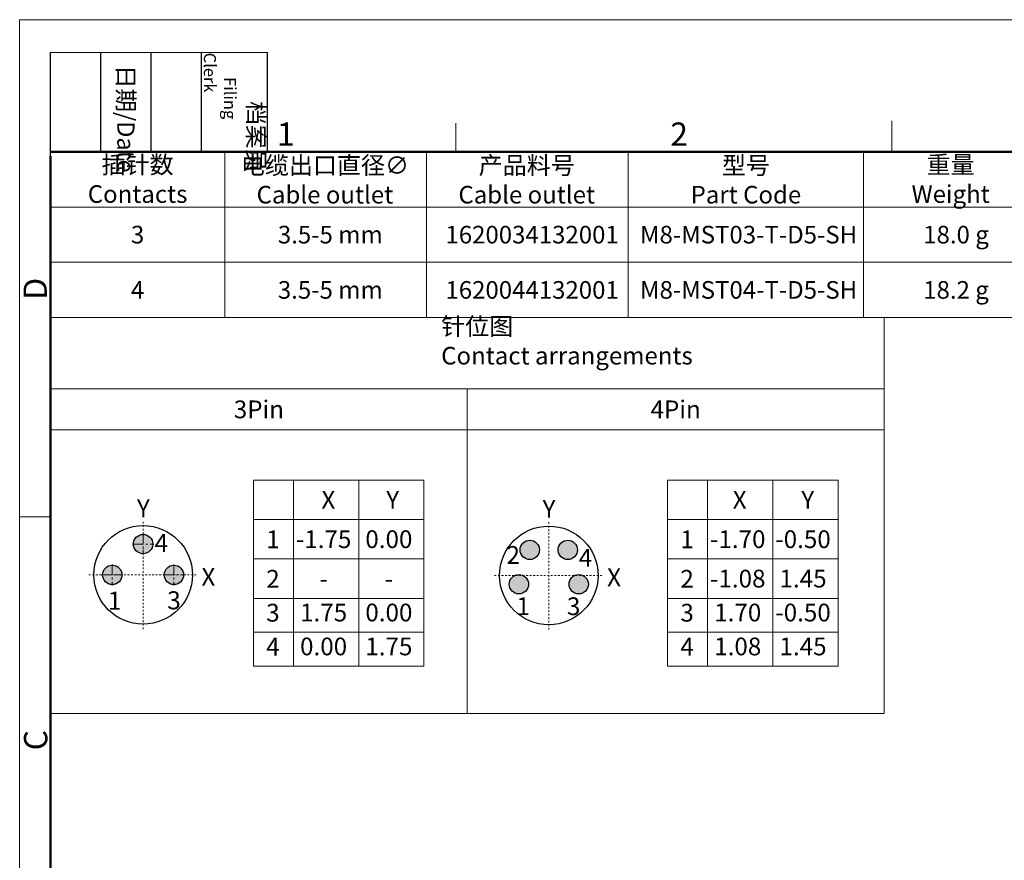
# Model space of a CAD drawing. Units: millimetres. Extents: x 11 to 914, y 29 to 285.
# Drawn here: x 765 to 821, y 238 to 285 of the extents above; entities that cross this region are included whole.
import ezdxf

# ---------------------------------------------------------------- set-up
doc = ezdxf.new("R2010")
doc.units = ezdxf.units.MM
doc.header["$MEASUREMENT"] = 0
doc.linetypes.add('CENTER', pattern=[2, 1.25, -0.25, 0.25, -0.25])
doc.layers.get('0').update_dxf_attribs({"lineweight": 30})
doc.layers.add('cavity', color=3, linetype='Continuous')
for name, color, linetype, lineweight in [('DIM', 3, 'Continuous', 15), ('Layer1', 2, 'Continuous', 15), ('图框', 7, 'Continuous', 20), ('标注', 6, 'Continuous', 0), ('粗实线', 7, 'Continuous', 25)]:
    doc.layers.add(name, color=color, linetype=linetype, lineweight=lineweight)
doc.styles.add('Romans字体', font='romans.shx', dxfattribs={"width": 0.75})
doc.styles.get("Standard").update_dxf_attribs({"font": '仿宋_GB2312.ttf', "width": 0.75})

# ---------------------------------------------------------------- blocks, each defined once
blk = doc.blocks.new('A4图框-NEW')
at = {"layer": '图框', "color": 1, "lineweight": 18}
for q in [(833.41, 480.53), (1130.41, 690.53)]:
    blk.add_line((833.41, 690.53), q, dxfattribs=at)
at = {"layer": '图框', "lineweight": -3}
for p, q in [((836.91, 675.02), (836.91, 686.79)), ((842.62, 675.53), (842.62, 686.79)), ((848.33, 675.53), (848.33, 686.79)), ((854.05, 675.53), (854.05, 686.79)), ((861.54, 675.53), (861.54, 686.79)), ((836.91, 675.02), (836.91, 684.5)), ((842.62, 675.53), (842.62, 685.02)), ((848.33, 675.53), (848.33, 685.02)), ((854.05, 675.53), (854.05, 685.02))]:
    blk.add_line(p, q, dxfattribs=at)
at = {"layer": '图框', "lineweight": 18}
blk.add_line((836.91, 686.79), (861.54, 686.79), dxfattribs=at)
at = {"layer": '图框', "color": 6}
for p, q in [((882.95, 678.8), (882.95, 675.53)), ((932.48, 679.03), (932.48, 675.53)), ((836.91, 634.07), (833.41, 634.07))]:
    blk.add_line(p, q, dxfattribs=at)
at = {"layer": '图框', "lineweight": 50}
for p, q in [((836.91, 675.53), (1126.93, 675.53)), ((836.91, 484.02), (836.91, 675.02))]:
    blk.add_line(p, q, dxfattribs=at)
at = {"layer": '图框', "char_height": 1.959, "width": 11.2554, "attachment_point": 4, "rotation": 270}
for s, insert in [('\\pi2.8203;档案员{\\H0.7x;\\P\\pi1.4159;\\Fromans|c134;Filing Clerk\\fFangSong_GB2312|b0|i0|c134|p49; }', (857.79, 686.79)), ('\\pi0.7115;日期{\\Fromans|c134;/Date}', (845.48, 686.79))]:
    blk.add_mtext(s, dxfattribs=dict(at, insert=insert))
at = {"layer": '图框', "color": 6, "char_height": 2.65, "width": 2.5579, "attachment_point": 1, "style": 'Romans字体'}
for s, insert in [('1', (862.63, 678.86)), ('2', (907.3, 678.86))]:
    blk.add_mtext(s, dxfattribs=dict(at, insert=insert))
at = {"layer": '图框', "color": 6, "char_height": 2.65, "width": 2.5579, "attachment_point": 1, "rotation": 90, "style": 'Romans字体'}
for s, insert in [('D', (833.85, 658.73)), ('C', (833.9, 607.55))]:
    blk.add_mtext(s, dxfattribs=dict(at, insert=insert))

msp = doc.modelspace()

# ---------------------------------------------------------------- hatches: boundary and pattern name
at = {"lineweight": 0}
h = msp.add_hatch(color=0, dxfattribs=at)
edge = h.paths.add_edge_path()
edge.add_arc((796.228, 255.145), 0.55, 0, 360)
edge = h.paths.add_edge_path()
edge.add_arc((794.068, 255.145), 0.55, 0, 360)
edge = h.paths.add_edge_path()
edge.add_arc((793.448, 253.195), 0.55, 0, 360)
edge = h.paths.add_edge_path()
edge.add_arc((796.848, 253.195), 0.55, 0, 360)
at = {"layer": 'cavity', "lineweight": 0}
h = msp.add_hatch(color=0, dxfattribs=at)
edge = h.paths.add_edge_path()
edge.add_arc((772.112, 255.475), 0.55, 0, 360)
edge = h.paths.add_edge_path()
edge.add_arc((773.862, 253.725), 0.55, 0, 360)
edge = h.paths.add_edge_path()
edge.add_arc((770.362, 253.725), 0.55, 0, 360)

# ---------------------------------------------------------------- linework, layer by layer
at = {"color": 1, "linetype": 'CENTER', "lineweight": 0, "ltscale": 0.001713}
for p, q in [((772.112, 250.645), (772.112, 256.805)), ((795.148, 250.615), (795.148, 256.775)), ((769.032, 253.725), (775.192, 253.725)), ((792.068, 253.695), (798.228, 253.695))]:
    msp.add_line(p, q, dxfattribs=at)
at = {"color": 1, "linetype": 'CENTER', "lineweight": 5, "ltscale": 0.5}
for p, q in [((772.112, 256.08), (772.112, 254.87)), ((771.507, 255.475), (772.717, 255.475)), ((770.362, 254.33), (770.362, 253.12)), ((773.862, 254.33), (773.862, 253.12)), ((769.757, 253.725), (770.967, 253.725)), ((773.257, 253.725), (774.467, 253.725))]:
    msp.add_line(p, q, dxfattribs=at)
at = {"color": 7, "linetype": 'Continuous', "lineweight": 30}
for centre, radius in [((772.112, 253.725), 2.8), ((795.148, 253.695), 2.8), ((772.112, 255.475), 0.55), ((794.068, 255.145), 0.55), ((796.228, 255.145), 0.55), ((770.362, 253.725), 0.55), ((773.862, 253.725), 0.55), ((793.448, 253.195), 0.55), ((796.848, 253.195), 0.55)]:
    msp.add_circle(centre, radius, dxfattribs=at)
at = {"layer": 'Layer1'}
for p, q in [((778.38, 259.108), (788.061, 259.108)), ((778.38, 248.54), (778.38, 259.108)), ((780.65, 259.108), (780.65, 248.54)), ((784.355, 259.108), (784.355, 248.54)), ((788.061, 259.108), (788.061, 248.54)), ((801.898, 259.108), (811.579, 259.108)), ((801.898, 248.54), (801.898, 259.108)), ((804.168, 259.108), (804.168, 248.54)), ((807.873, 259.108), (807.873, 248.54)), ((811.579, 259.108), (811.579, 248.54)), ((778.38, 256.869), (788.061, 256.869)), ((801.898, 256.869), (811.579, 256.869)), ((778.38, 254.631), (788.061, 254.631)), ((801.898, 254.631), (811.579, 254.631)), ((778.38, 252.392), (788.061, 252.392)), ((801.898, 252.392), (811.579, 252.392)), ((788.061, 250.466), (778.38, 250.466)), ((811.579, 250.466), (801.898, 250.466)), ((778.38, 248.54), (788.061, 248.54)), ((801.898, 248.54), (811.579, 248.54))]:
    msp.add_line(p, q, dxfattribs=at)
at = {"layer": '图框', "linetype": 'Continuous'}
for p, q in [((766.853, 277.753), (822.914, 277.753)), ((766.853, 277.753), (766.853, 268.34)), ((776.743, 277.753), (776.743, 268.34)), ((788.202, 277.753), (788.202, 268.34)), ((799.66, 277.753), (799.66, 268.34)), ((813.023, 277.753), (813.023, 268.34)), ((766.853, 274.616), (822.914, 274.616)), ((766.853, 271.478), (822.914, 271.478)), ((766.853, 268.34), (822.914, 268.34))]:
    msp.add_line(p, q, dxfattribs=at)
at = {"layer": '标注', "color": 4, "ltscale": 10}
for p, q in [((766.853, 268.34), (814.186, 268.34)), ((766.853, 264.294), (814.186, 264.294)), ((790.519, 245.849), (790.519, 264.294)), ((766.853, 261.954), (814.186, 261.954))]:
    msp.add_line(p, q, dxfattribs=at)
msp.add_lwpolyline([(766.853, 268.34), (766.853, 245.849), (766.853, 245.849), (814.186, 245.849), (814.186, 268.34)], dxfattribs=at)

# ---------------------------------------------------------------- block references
at = {"layer": '图框', "color": 3, "xscale": 0.5, "yscale": 0.5, "zscale": 0.5}
msp.add_blockref('A4图框-NEW', (348.396, -60.014), dxfattribs=at)

# ---------------------------------------------------------------- texts
at = {"layer": 'DIM', "color": 4, "insert": (766.853, 268.34), "char_height": 1, "width": 47.3331, "attachment_point": 1, "style": 'Romans字体'}
msp.add_mtext('\\pi22.185;{\\fFangSong_GB2312|b0|i0|c134|p49;针位图\\fSimSun|b0|i0|c134|p2;\\P\\pi17.399;}Contact arrangements', dxfattribs=at)
at = {"layer": '图框', "linetype": 'Continuous', "char_height": 1.00001, "attachment_point": 5}
for s, insert, width in [('{\\C4;插针数\\P\\Fromans|c134;Contacts}', (771.798, 276.185), 9.89045), ('{\\C4;电缆出口直径\\Fromans|c134;∅\\PCable outlet}', (782.436, 276.15), 11.3861), ('{\\C4;型号\\Fromans|c134;\\PPart Code}', (806.342, 276.15), 13.3629), ('{\\C4;重量\\P\\Fromans|c134;Weight}', (817.968, 276.185), 9.89045)]:
    msp.add_mtext(s, dxfattribs=dict(at, insert=insert, width=width))
at = {"layer": '图框', "linetype": 'Continuous', "attachment_point": 5, "style": 'Romans字体'}
for s, insert, char_height, width in [('{\\fFangSong_GB2312|b0|i0|c134|p49;\\C4;产品料号\\Fromans|c134;\\PCable outlet}', (793.895, 276.15), 1.00001, 11.3861), ('{\\C4;3}', (771.798, 273.047), 1, 9.89045), ('{\\C4;  3.5-5 mm}', (782.436, 273.047), 1.00001, 11.3861), ('{\\C4;  1620034132001}', (793.895, 273.047), 1.00001, 11.3861), ('{\\C4; M8-MST03-T-D5-SH}', (806.342, 273.047), 1.00001, 13.3629), ('{\\C4;  18.0 g}', (817.968, 273.047), 1.00001, 9.89045), ('{\\C4;4}', (771.798, 269.909), 1, 9.89045), ('{\\C4;  3.5-5 mm}', (782.436, 269.909), 1.00001, 11.3861), ('{\\C4;  1620044132001}', (793.895, 269.909), 1.00001, 11.3861), ('{\\C4; M8-MST04-T-D5-SH}', (806.342, 269.909), 1.00001, 13.3629), ('{\\C4;  18.2 g}', (817.968, 269.909), 1.00001, 9.89045)]:
    msp.add_mtext(s, dxfattribs=dict(at, insert=insert, char_height=char_height, width=width))
at = {"layer": '粗实线', "attachment_point": 5, "style": 'Romans字体'}
for s, insert, char_height, width in [('{\\C4;3Pin}', (778.686, 263.124), 1.0087, 23.66655), ('{\\C4;4Pin}', (802.352, 263.124), 1.0087, 23.66655), ('{\\C4;X}', (782.631, 257.991), 1.0087, 0.91421), ('{\\C4;Y}', (786.283, 257.991), 1.0087, 0.91421), ('{\\C4;X}', (805.987, 257.991), 1.0087, 0.91421), ('{\\C4;Y}', (809.855, 257.991), 1.0087, 0.91421), ('{\\C4;Y}', (772.126, 257.506), 1.0087, 0.91421), ('{\\C4;Y}', (795.162, 257.476), 1.0087, 0.91421), ('{\\C4;1}', (779.484, 255.742), 1.0087, 0.91421), ('{\\C4;-1.75}', (782.361, 255.752), 1.00872, 0.91421), ('{\\C4;0.00}', (786.067, 255.752), 1.0087, 0.91421), ('{\\C4;1}', (803.002, 255.742), 1.0087, 0.91421), ('{\\C4;-1.70}', (805.879, 255.752), 1.00872, 0.91421), ('{\\C4;-0.50}', (809.585, 255.752), 1.00872, 0.91421), ('{\\C4;4}', (773.147, 255.539), 1.0242, 0.92827), ('{\\C4;2}', (793.127, 254.856), 1.0087, 0.91421), ('{\\C4;4}', (797.228, 254.696), 1.0087, 0.91421), ('{\\C4;X}', (775.818, 253.614), 1.0087, 0.91421), ('{\\C4;2}', (779.484, 253.503), 1.0087, 0.91421), ('{\\C4;X}', (798.854, 253.584), 1.0087, 0.91421), ('{\\C4;2}', (803.002, 253.503), 1.0087, 0.91421), ('{\\C4;-1.08}', (805.879, 253.514), 1.00872, 0.91421), ('{\\C4;1.45}', (809.585, 253.514), 1.0087, 0.91421), ('{\\C4;-}', (782.361, 253.514), 1.0087, 0.91421), ('{\\C4;-}', (786.067, 253.514), 1.0087, 0.91421), ('{\\C4;1}', (770.491, 252.259), 1.0242, 0.92827), ('{\\C4;3}', (773.864, 252.28), 1.0242, 0.92827), ('{\\C4;1}', (793.696, 251.95), 1.0087, 0.91421), ('{\\C4;3}', (796.559, 251.944), 1.0087, 0.91421), ('{\\C4;3}', (779.484, 251.577), 1.0087, 0.91421), ('{\\C4;1.75}', (782.361, 251.588), 1.0087, 0.91421), ('{\\C4;0.00}', (786.067, 251.588), 1.0087, 0.91421), ('{\\C4;3}', (803.002, 251.577), 1.0087, 0.91421), ('{\\C4;1.70}', (805.879, 251.588), 1.0087, 0.91421), ('{\\C4;-0.50}', (809.585, 251.588), 1.00872, 0.91421), ('{\\C4;4}', (779.484, 249.651), 1.0087, 0.91421), ('{\\C4;0.00}', (782.361, 249.661), 1.0087, 0.91421), ('{\\C4;1.75}', (786.067, 249.661), 1.0087, 0.91421), ('{\\C4;4}', (803.002, 249.651), 1.0087, 0.91421), ('{\\C4;1.08}', (805.879, 249.661), 1.0087, 0.91421), ('{\\C4;1.45}', (809.585, 249.661), 1.0087, 0.91421)]:
    msp.add_mtext(s, dxfattribs=dict(at, insert=insert, char_height=char_height, width=width))

doc.saveas('drawing.dxf')
